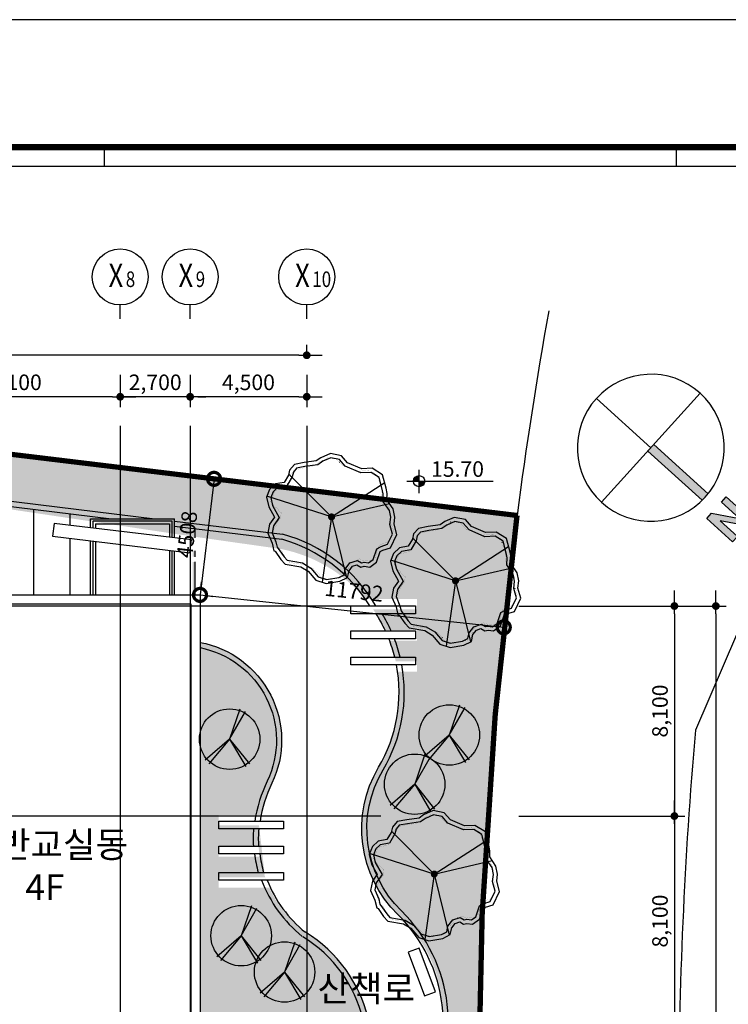
# Model space of a CAD drawing. Units: millimetres. Extents: x -1334841 to 210250, y -253499 to 410935.
# Drawn here: x 138314 to 165669, y 110527 to 148500 of the extents above; entities that cross this region are included whole.
import ezdxf
from ezdxf.enums import TextEntityAlignment as Align

# ---------------------------------------------------------------- set-up
doc = ezdxf.new("R2010")
doc.units = ezdxf.units.MM
doc.header["$LTSCALE"] = 400
for name, pattern in [('CEN', [62, 60, -1, 0, -1]), ('DOT2', [0.125, 0, -0.125]), ('PHANTOM2', [31.75, 15.875, -3.175, 3.175, -3.175, 3.175, -3.175])]:
    doc.linetypes.add(name, pattern=pattern)
for name, color, linetype in [('060228변경계획선', 5, 'Continuous'), ('1층배치조경', 207, 'Continuous'), ('253', 253, 'Continuous'), ('CEN', 1, 'CEN'), ('COL', 2, 'Continuous'), ('ELE', 7, 'Continuous'), ('FORM', 7, 'Continuous'), ('L-PL', 2, 'Continuous'), ('L-PLAN', 3, 'Continuous'), ('L-녹지', 62, 'Continuous'), ('LO', 7, 'Continuous'), ('RXDIM', 7, 'Continuous'), ('SITE2', 4, 'Continuous'), ('T', 3, 'Continuous'), ('TEX11', 7, 'Continuous'), ('TREE', 6, 'Continuous'), ('TREE-SHADOW', 12, 'Continuous'), ('WAL', 9, 'Continuous'), ('난간', 137, 'Continuous'), ('조경계획', 7, 'Continuous'), ('풍선', 7, 'Continuous'), ('풍선축', 4, 'Continuous')]:
    doc.layers.add(name, color=color, linetype=linetype)
doc.styles.add('hy_ul_l', font='HYWULM.TTF')
doc.styles.add('RXHS', font='romans.shx', dxfattribs={"bigfont": 'WHGTXT.SHX'})
doc.styles.add('ST1', font='HYWULM.TTF', dxfattribs={"height": 500})
doc.styles.get("Standard").update_dxf_attribs({"font": 'HY울릉도L.TTF'})
doc.styles.add('울릉도L', font='HYWULM.TTF', dxfattribs={"width": 0.85})
doc.dimstyles.new('ISO-25', dxfattribs={"dimtxt": 2.5, "dimasz": 2.5, "dimexe": 1.25, "dimexo": 0.625, "dimtad": 1, "dimtxsty": 'Standard', "dimcen": 2.5, "dimadec": 0, "dimazin": 0, "dimtfac": 1, "dimtmove": 0, "dimatfit": 3, "dimfxl": 0, "dimarcsym": 0})
doc.dimstyles.new('NDIM', dxfattribs={"dimscale": 200, "dimtxt": 3, "dimasz": 1.5, "dimexe": 2, "dimexo": 2, "dimgap": 1, "dimtad": 1, "dimdec": 4, "dimdsep": 46, "dimlunit": 6, "dimtxsty": 'RXHS', "dimblk1": '_RXDOT', "dimblk2": '_RXDOT', "dimsah": 1, "dimcen": 3, "dimdle": 3, "dimclrd": 256, "dimclre": 256, "dimclrt": 3, "dimadec": 0, "dimazin": 0, "dimtfac": 1, "dimtdec": 4, "dimtix": 1, "dimtmove": 2, "dimatfit": 3, "dimfxl": 0, "dimtolj": 1, "dimtzin": 0, "dimarcsym": 0})
pattern_1 = [(37.5, (760593.97, -170288), (-20.8004, 636.2372), [0, -501.904, 0, -561.34, 0, -536.575]), (7.5, (760594, -170288), (584.3803, 931.8726), [0, -270.764, 0, -452.374, 0, -173.355]), (327.5, (760187.8, -170288), (1028.2901, 1.86834), [0, -165.1, 0, -594.36, 0, -775.97]), (317.5, (760187.8, -170288), (992.6234, 289.8081), [0, -82.55, 0, -389.636, 0, -445.77])]

# ---------------------------------------------------------------- blocks, each defined once
blk = doc.blocks.new('A$C67F83416')
at = {"color": 7}
for p, q in [((3921, 6135, -36000), (4537, 7331, -36000)), ((4537, 7331, -36000), (4785, 7204, -36000)), ((4586, 6848, -36000), (4156, 6014, -36000)), ((4666, 5751, -36000), (4586, 6848, -36000)), ((4785, 7204, -36000), (4871, 6150, -36000)), ((4871, 6150, -36000), (5282, 6947, -36000)), ((5282, 6947, -36000), (5533, 6818, -36000)), ((5533, 6818, -36000), (4916, 5622, -36000)), ((4156, 6014, -36000), (3921, 6135, -36000)), ((4916, 5622, -36000), (4666, 5751, -36000)), ((2684, 2913, -36000), (3980, 5429, -36000)), ((4282, 5273, -36000), (2986, 2757, -36000))]:
    blk.add_line(p, q, dxfattribs=at)
for points in [[(3921, 6135, -36000), (4156, 6014, -36000), (4537, 7331, -36000), (4586, 6848, -36000)], [(4537, 7331, -36000), (4586, 6848, -36000), (4785, 7204, -36000), (4871, 6150, -36000)], [(4586, 6848, -36000), (4871, 6150, -36000), (4666, 5751, -36000), (4916, 5622, -36000)], [(4666, 5751, -36000), (4916, 5622, -36000), (5282, 6947, -36000), (5533, 6818, -36000)], [(3980, 5429, -36000), (4133, 5355, -36000), (2684, 2913, -36000), (2835, 2835, -36000)], [(4282, 5273, -36000), (4133, 5355, -36000), (2986, 2757, -36000), (2835, 2835, -36000)]]:
    blk.add_solid(points, dxfattribs=at)
at = {"layer": 'ELE', "color": 7}
for p, q in [((315, 4133, -36000), (5355, 1537, -36000)), ((1537, 315, -36000), (2835, 2835, -36000))]:
    blk.add_line(p, q, dxfattribs=at)
blk.add_ellipse((2835, 2835, -36000), major_axis=(1298, 2520), ratio=1, start_param=-1.570671, end_param=4.712514, dxfattribs=at)
blk = doc.blocks.new('A$C62B14723')
at = {"layer": 'TREE', "color": 207}
blk.add_circle((1166, 1166), 1166, dxfattribs=at)
at = {"layer": 'TREE-SHADOW', "color": 207}
for p, q in [((1560, 2321), (1166, 1166)), ((1166, 1166), (1775, 2228)), ((1166, 1166), (220, 353)), ((1166, 1166), (362, 214)), ((1166, 1166), (1790, 106)), ((1166, 1166), (1930, 210))]:
    blk.add_line(p, q, dxfattribs=at)
blk = doc.blocks.new('A$C529258C3')
at = {"layer": 'TREE', "color": 106}
for q in [(859, 4220), (4565, 3893), (4750, 3088), (2152, 48), (3092, 215)]:
    blk.add_line((2514, 2571), q, dxfattribs=at)
at = {"layer": 'TREE', "color": 9}
for p, q in [((2479, 2638), (2477, 2679)), ((2516, 2659), (2540, 2627)), ((2440, 2467), (2488, 2555)), ((2506, 2600), (2479, 2638)), ((2488, 2555), (2514, 2571)), ((2514, 2571), (2506, 2600)), ((2540, 2627), (2559, 2619)), ((2559, 2619), (2578, 2624)), ((2606, 2565), (2589, 2561)), ((2589, 2561), (2591, 2542)), ((2591, 2542), (2603, 2537)), ((2592, 2606), (2606, 2565))]:
    blk.add_line(p, q, dxfattribs=at)
at = {"layer": 'TREE'}
blk.add_lwpolyline([(3640, 634), (3773, 666), (3984, 638), (4252, 828), (4390, 1238), (4487, 1291), (4784, 1384), (5034, 1893), (4923, 2290), (4952, 2565), (4892, 2880), (4652, 3231), (4658, 3468), (4622, 3679), (4484, 4196), (4079, 4444), (3676, 4426), (3134, 4658), (2896, 4931), (2467, 5016), (2099, 4851), (1924, 4730), (1453, 4665), (1079, 4591), (895, 4374), (849, 4175), (687, 3903), (351, 3844), (122, 3628), (0, 3329), (89, 2957), (312, 2561), (123, 2290), (55, 1940), (218, 1560), (289, 1262), (341, 1243), (556, 933), (724, 754), (1330, 648), (1607, 478), (1910, 126), (2301, 0), (2837, 89), (3130, 234), (3187, 495), (3318, 667), (3493, 724)], close=True, dxfattribs=at)
at = {"layer": 'TREE', "color": 105, "linetype": 'DOT2'}
blk.add_lwpolyline([(3763, 867), (3861, 897), (4041, 883), (4210, 1018), (4328, 1444), (4486, 1543), (4730, 1635), (4901, 2041), (4779, 2403), (4792, 2685), (4728, 2943), (4458, 3294), (4449, 3566), (4407, 3754), (4262, 4195), (3940, 4369), (3551, 4330), (2930, 4555), (2690, 4802), (2358, 4849), (2057, 4692), (1870, 4548), (1372, 4451), (1060, 4370), (944, 4217), (911, 4029), (735, 3693), (349, 3591), (161, 3173), (334, 2949), (569, 2738), (547, 2506), (467, 2431), (224, 1968), (371, 1490), (607, 1215), (775, 922), (898, 805), (1487, 735), (1820, 556), (2129, 236), (2447, 152), (2918, 258), (3118, 371), (3154, 594), (3322, 842), (3604, 952)], close=True, dxfattribs=at)
at = {"layer": 'TREE', "color": 106}
blk.add_lwpolyline([(3666, 801), (3765, 824), (3944, 800), (4121, 925), (4262, 1344), (4425, 1435), (4674, 1513), (4868, 1908), (4766, 2277), (4795, 2558), (4745, 2819), (4495, 3184), (4502, 3457), (4470, 3646), (4350, 4096), (4038, 4287), (3647, 4270), (3040, 4529), (2814, 4789), (2486, 4854), (2176, 4715), (1982, 4581), (1479, 4511), (1162, 4449), (1038, 4302), (995, 4116), (784, 3763), (424, 3699), (254, 3538), (163, 3316), (235, 3014), (495, 2552), (269, 2228), (217, 1958), (366, 1609), (414, 1410), (677, 1032), (802, 898), (1386, 796), (1709, 598), (1999, 261), (2313, 160), (2789, 239), (2994, 340), (3042, 561), (3224, 800), (3512, 894)], close=True, dxfattribs=at)
blk.add_lwpolyline([(2514, 2571), (16, 3368)], dxfattribs=at)
at = {"layer": 'TREE', "color": 9, "const_width": 135}
blk.add_lwpolyline([(2498, 2636, -1), (2529, 2505, -1)], format="xyb", close=True, dxfattribs=at)
blk = doc.blocks.new('_RXDOT')
at = {"color": 0, "linetype": 'ByBlock'}
blk.add_line((-1, 0), (2, 0), dxfattribs=at)
at = {"color": 0, "linetype": 'ByBlock', "const_width": 0.5}
blk.add_lwpolyline([(-0.25, 0, 1), (0.25, 0, 1)], format="xyb", close=True, dxfattribs=at)
blk = doc.blocks.new('*D37')
at = {"layer": 'Defpoints', "color": 0}
for p in [(157188, 125887), (157188, 86287), (165188, 86287)]:
    blk.add_point(p, dxfattribs=at)
at = {"layer": 'RXDIM', "lineweight": -2}
for p, q in [((157588, 125887), (165588, 125887)), ((165188, 125587), (165188, 86587)), ((157588, 86287), (165588, 86287))]:
    blk.add_line(p, q, dxfattribs=at)
at = {"layer": 'RXDIM', "lineweight": -2, "xscale": 300, "yscale": 300, "zscale": 300}
for p, rotation in [((165188, 125887), 90), ((165188, 86287), 270)]:
    blk.add_blockref('_RXDOT', p, dxfattribs=dict(at, rotation=rotation))
at = {"layer": 'RXDIM', "color": 3, "insert": (164631, 106087), "char_height": 600, "attachment_point": 5, "rotation": 90, "style": 'RXHS'}
blk.add_mtext('\\A1;39,600', dxfattribs=at)
blk = doc.blocks.new('*D38')
at = {"layer": 'Defpoints', "color": 0}
for p in [(157188, 125887), (157188, 117787), (163588, 117787)]:
    blk.add_point(p, dxfattribs=at)
at = {"layer": 'RXDIM', "lineweight": -2}
for p, q in [((157588, 125887), (163988, 125887)), ((163588, 125587), (163588, 118087)), ((157588, 117787), (163988, 117787))]:
    blk.add_line(p, q, dxfattribs=at)
at = {"layer": 'RXDIM', "lineweight": -2, "xscale": 300, "yscale": 300, "zscale": 300}
for p, rotation in [((163588, 125887), 90), ((163588, 117787), 270)]:
    blk.add_blockref('_RXDOT', p, dxfattribs=dict(at, rotation=rotation))
at = {"layer": 'RXDIM', "color": 3, "insert": (163031, 121837), "char_height": 600, "attachment_point": 5, "rotation": 90, "style": 'RXHS'}
blk.add_mtext('\\A1;8,100', dxfattribs=at)
blk = doc.blocks.new('*D39')
at = {"layer": 'Defpoints', "color": 0}
for p in [(157188, 117787), (157188, 109687), (163588, 109687)]:
    blk.add_point(p, dxfattribs=at)
at = {"layer": 'RXDIM', "lineweight": -2}
for p, q in [((157588, 117787), (163988, 117787)), ((163588, 117487), (163588, 109987)), ((157588, 109687), (163988, 109687))]:
    blk.add_line(p, q, dxfattribs=at)
at = {"layer": 'RXDIM', "lineweight": -2, "xscale": 300, "yscale": 300, "zscale": 300}
for p, rotation in [((163588, 117787), 90), ((163588, 109687), 270)]:
    blk.add_blockref('_RXDOT', p, dxfattribs=dict(at, rotation=rotation))
at = {"layer": 'RXDIM', "color": 3, "insert": (163031, 113737), "char_height": 600, "attachment_point": 5, "rotation": 90, "style": 'RXHS'}
blk.add_mtext('\\A1;8,100', dxfattribs=at)
blk = doc.blocks.new('*D45')
at = {"layer": 'Defpoints', "color": 0}
for p in [(95695, 135558), (95695, 135206), (149395, 135206)]:
    blk.add_point(p, dxfattribs=at)
at = {"layer": 'RXDIM', "lineweight": -2}
for p, q in [((95695, 135606), (95695, 135958)), ((149395, 135606), (149395, 135958)), ((149095, 135558), (95995, 135558))]:
    blk.add_line(p, q, dxfattribs=at)
at = {"layer": 'RXDIM', "lineweight": -2, "xscale": 300, "yscale": 300, "zscale": 300, "rotation": 180}
blk.add_blockref('_RXDOT', (95695, 135558), dxfattribs=at)
at = {"layer": 'RXDIM', "lineweight": -2, "xscale": 300, "yscale": 300, "zscale": 300}
blk.add_blockref('_RXDOT', (149395, 135558), dxfattribs=at)
at = {"layer": 'RXDIM', "color": 3, "insert": (122545, 136115), "char_height": 600, "attachment_point": 5, "style": 'RXHS'}
blk.add_mtext('\\A1;53,700', dxfattribs=at)
blk = doc.blocks.new('*D51')
at = {"layer": 'Defpoints', "color": 0}
for p in [(134095, 135206), (142195, 135206), (134095, 133958)]:
    blk.add_point(p, dxfattribs=at)
at = {"layer": 'RXDIM', "lineweight": -2}
for p, q in [((134095, 134806), (134095, 133558)), ((142195, 134806), (142195, 133558)), ((141895, 133958), (134395, 133958))]:
    blk.add_line(p, q, dxfattribs=at)
at = {"layer": 'RXDIM', "lineweight": -2, "xscale": 300, "yscale": 300, "zscale": 300, "rotation": 180}
blk.add_blockref('_RXDOT', (134095, 133958), dxfattribs=at)
at = {"layer": 'RXDIM', "lineweight": -2, "xscale": 300, "yscale": 300, "zscale": 300}
blk.add_blockref('_RXDOT', (142195, 133958), dxfattribs=at)
at = {"layer": 'RXDIM', "color": 3, "insert": (138145, 134515), "char_height": 600, "attachment_point": 5, "style": 'RXHS'}
blk.add_mtext('\\A1;8,100', dxfattribs=at)
blk = doc.blocks.new('*D52')
at = {"layer": 'Defpoints', "color": 0}
for p in [(142195, 135206), (144895, 135206), (142195, 133958)]:
    blk.add_point(p, dxfattribs=at)
at = {"layer": 'RXDIM', "lineweight": -2}
for p, q in [((142195, 134806), (142195, 133558)), ((144895, 134806), (144895, 133558)), ((141895, 133958), (141595, 133958)), ((144895, 133958), (142195, 133958)), ((145195, 133958), (145495, 133958))]:
    blk.add_line(p, q, dxfattribs=at)
at = {"layer": 'RXDIM', "lineweight": -2, "xscale": 300, "yscale": 300, "zscale": 300}
blk.add_blockref('_RXDOT', (142195, 133958), dxfattribs=at)
at = {"layer": 'RXDIM', "lineweight": -2, "xscale": 300, "yscale": 300, "zscale": 300, "rotation": 180}
blk.add_blockref('_RXDOT', (144895, 133958), dxfattribs=at)
at = {"layer": 'RXDIM', "color": 3, "insert": (143545, 134515), "char_height": 600, "attachment_point": 5, "style": 'RXHS'}
blk.add_mtext('\\A1;2,700', dxfattribs=at)
blk = doc.blocks.new('*D53')
at = {"layer": 'Defpoints', "color": 0}
for p in [(144895, 135206), (149395, 135206), (144895, 133958)]:
    blk.add_point(p, dxfattribs=at)
at = {"layer": 'RXDIM', "lineweight": -2}
for p, q in [((144895, 134806), (144895, 133558)), ((149395, 134806), (149395, 133558)), ((149095, 133958), (145195, 133958))]:
    blk.add_line(p, q, dxfattribs=at)
at = {"layer": 'RXDIM', "lineweight": -2, "xscale": 300, "yscale": 300, "zscale": 300, "rotation": 180}
blk.add_blockref('_RXDOT', (144895, 133958), dxfattribs=at)
at = {"layer": 'RXDIM', "lineweight": -2, "xscale": 300, "yscale": 300, "zscale": 300}
blk.add_blockref('_RXDOT', (149395, 133958), dxfattribs=at)
at = {"layer": 'RXDIM', "color": 3, "insert": (147145, 134515), "char_height": 600, "attachment_point": 5, "style": 'RXHS'}
blk.add_mtext('\\A1;4,500', dxfattribs=at)
blk = doc.blocks.new('풍선축선')
at = {"layer": '풍선축'}
blk.add_lwpolyline([(0, 0), (0, 450)], dxfattribs=at)
blk.add_circle((0, 1350), 900, dxfattribs=at)
blk = doc.blocks.new('A$C36F97DB2')
at = {"ltscale": 6}
h = blk.add_hatch(color=256, dxfattribs=at)
h.paths.add_polyline_path([(442, 772), (802, 772), (802, 1132, 0.414214)])
h.paths.add_polyline_path([(1162, 772), (802, 772), (802, 412, 0.414214)])
for p, q in [((802, 0), (802, 1493)), ((0, 772), (5559, 772))]:
    blk.add_line(p, q)
blk.add_circle((802, 772), 360)
blk = doc.blocks.new('_DotSmall')
at = {"color": 0, "linetype": 'ByBlock', "const_width": 0.5}
blk.add_lwpolyline([(-0.0625, 0, 1), (0.0625, 0, 1)], format="xyb", close=True, dxfattribs=at)
blk = doc.blocks.new('*D21')
at = {"layer": 'Defpoints', "color": 0, "ltscale": 10}
for p in [(145816, 130793), (145275, 126317), (145275, 126317)]:
    blk.add_point(p, dxfattribs=at)
at = {"layer": 'RXDIM', "color": 0, "lineweight": -2, "ltscale": 10}
for p, q in [((145816, 130793), (145275, 126317)), ((146064, 130763), (146312, 130733)), ((145523, 126287), (145772, 126257))]:
    blk.add_line(p, q, dxfattribs=at)
at = {"layer": 'RXDIM', "color": 0, "lineweight": -2, "ltscale": 10, "xscale": 1000, "yscale": 1000, "zscale": 1000}
for p, rotation in [((145816, 130793), 83.11412094622963), ((145275, 126317), 263.1141209462297)]:
    blk.add_blockref('_DotSmall', p, dxfattribs=dict(at, rotation=rotation))
at = {"layer": 'RXDIM', "color": 0, "ltscale": 10, "insert": (144851, 128639), "char_height": 600, "attachment_point": 5, "rotation": 83.1141, "style": 'RXHS'}
blk.add_mtext('4508', dxfattribs=at)
blk = doc.blocks.new('*D24')
at = {"layer": 'Defpoints', "color": 0, "ltscale": 10}
for p in [(145275, 126317), (157001, 125066), (157001, 125066)]:
    blk.add_point(p, dxfattribs=at)
at = {"layer": 'RXDIM', "color": 0, "lineweight": -2, "ltscale": 10}
for p, q in [((145302, 126566), (145328, 126814)), ((145275, 126317), (157001, 125066)), ((157027, 125315), (157054, 125563))]:
    blk.add_line(p, q, dxfattribs=at)
at = {"layer": 'RXDIM', "color": 0, "lineweight": -2, "ltscale": 10, "xscale": 1000, "yscale": 1000, "zscale": 1000}
for p, rotation in [((145275, 126317), 173.9086224885504), ((157001, 125066), 353.9086224885503)]:
    blk.add_blockref('_DotSmall', p, dxfattribs=dict(at, rotation=rotation))
at = {"layer": 'RXDIM', "color": 0, "ltscale": 10, "insert": (151212, 126388), "char_height": 600, "attachment_point": 5, "rotation": 353.9086, "style": 'RXHS'}
blk.add_mtext('11792', dxfattribs=at)
blk = doc.blocks.new('A$C7DAD07C9')
at = {"layer": 'Defpoints', "color": 8}
blk.add_lwpolyline([(841, 594), (0, 594), (0, 0), (841, 0)], close=True, dxfattribs=at)
at = {"layer": 'FORM', "color": 7}
blk.add_line((566.29, 574.34), (566.29, 571.4), dxfattribs=at)
at = {"layer": 'FORM', "color": 9}
blk.add_line((654.62, 574.34), (654.62, 571.4), dxfattribs=at)
at = {"layer": 'FORM', "color": 8}
blk.add_line((36.36, 571.4), (742.94, 571.4), dxfattribs=at)
at = {"layer": 'FORM', "const_width": 1}
blk.add_lwpolyline([(36.36, 574.34), (742.94, 574.34)], dxfattribs=at)

msp = doc.modelspace()

# ---------------------------------------------------------------- hatches: boundary and pattern name
at = {"layer": '253'}
msp.add_hatch(color=256, dxfattribs=at).paths.add_polyline_path([(144575.25471, 128877.49219), (144995.25471, 128826.77163), (144995.25471, 128526.96212), (145075.25471, 128517.30106), (145075.25471, 128867.57288), (144575.25471, 128927.9545)])
h = msp.add_hatch(color=256, dxfattribs=at)
h.paths.add_polyline_path([(144995.25471, 127787.22207), (145075.25471, 127787.22207), (145075.25471, 128013.66831), (144995.25471, 128023.32937)])
h.paths.add_polyline_path([(145075.25471, 127587.22207), (144995.25471, 127587.22207), (144995.25471, 126317.22205), (145075.25471, 126317.22205)])
at = {"layer": 'L-녹지'}
h = msp.add_hatch(dxfattribs=at)
h.set_pattern_fill('AR-SAND', color=256, scale=13, style=0)
h.set_pattern_definition(pattern_1)
edge = h.paths.add_edge_path()
edge.add_arc((147318.97151, 122550.15621), 5640.28518, 8.21800675, 12.348560212)
edge.add_arc((147318.97151, 122550.15621), 5640.28518, 12.348560212, 39.744767855)
edge.add_arc((147318.97151, 122550.15621), 5640.28518, 39.744767855, 79.00833326)
edge.add_line((148394.38338, 128086.96994), (144895.72428, 128583.38019))
edge.add_line((144895.72428, 128583.38019), (134095.72428, 130189.71136))
edge.add_line((134095.72428, 130189.71136), (127562.66044, 130978.6653))
edge.add_line((127562.66044, 130978.6653), (129258.03599, 132793.12082))
edge.add_line((129258.03599, 132793.12082), (157508.81166, 129382.05054))
edge.add_arc((332995.90011, 106289.15584), 177000, 172.5033437602, 180.0011691237)
edge.add_line((155995.90015, 106285.54414), (155996.06621, 98147.6583))
edge.add_line((155996.06621, 98147.6583), (154526.35119, 98147.6583))
edge.add_arc((148283.01243, 97532.68016), 6273.55378, 5.625572058, 30.291639399)
edge.add_arc((158730.4799, 103635.64234), 5825.85629, 148.18310547, 210.291639399, ccw=False)
edge.add_arc((148782.21371, 109807.89054), 5881.60492, 328.18310547, 366.182930167)
edge.add_arc((149514.13047, 110148.48846), 5123.85221, 3.276702685, 48.535183672)
edge.add_arc((156153.67113, 117299.02764), 4637.17894, 149.27378633, 225.560790818, ccw=False)
edge.add_arc((147318.97151, 122550.15621), 5640.28518, 329.273792295, 368.21800675)
edge = h.paths.add_edge_path(flags=16)
edge.add_line((153651.33861, 126156.37852), (151655.78803, 126156.37852))
edge.add_arc((147318.97151, 122550.15621), 5640.28518, 34.642237289, 39.744767855, ccw=False)
edge.add_line((151959.33306, 125756.37852), (153651.33861, 125756.37852))
edge.add_line((153651.33861, 125756.37852), (153651.33861, 126156.37852))
edge = h.paths.add_edge_path(flags=16)
edge.add_line((153651.33861, 124956.37852), (152420.23714, 124956.37852))
edge.add_arc((147318.97151, 122550.15621), 5640.28518, 20.836057003, 25.252841235, ccw=False)
edge.add_line((152590.39341, 124556.37852), (153651.33861, 124556.37852))
edge.add_line((153651.33861, 124556.37852), (153651.33861, 124956.37852))
edge = h.paths.add_edge_path(flags=16)
edge.add_line((153651.33861, 123756.37852), (152828.76684, 123756.37852))
edge.add_arc((147318.97151, 122550.15621), 5640.28518, 8.21800675, 12.348560212, ccw=False)
edge.add_line((152901.33861, 123356.37852), (153651.33861, 123356.37852))
edge.add_line((153651.33861, 123356.37852), (153651.33861, 123756.37852))
h = msp.add_hatch(dxfattribs=at)
h.set_pattern_fill('AR-SAND', color=256, scale=13, style=0)
h.set_pattern_definition(pattern_1)
edge = h.paths.add_edge_path(flags=17)
edge.add_line((147615.41137, 117827.07092), (145996.26307, 117827.07092))
edge.add_line((145996.26307, 117827.07092), (145996.26307, 117427.07092))
edge.add_line((145996.26307, 117427.07092), (147553.04386, 117427.07092))
edge.add_arc((152048.75398, 116930.96745), 4522.99991, 168.572869799, 173.702865089, ccw=False)
edge = h.paths.add_edge_path(flags=17)
edge.add_line((147535.9749, 116627.07092), (145996.26307, 116627.07092))
edge.add_line((145996.26307, 116627.07092), (145996.26307, 116227.07092))
edge.add_line((145996.26307, 116227.07092), (147580.8621, 116227.07092))
edge.add_arc((152048.75398, 116930.96745), 4522.99991, 183.852557227, 188.953105872, ccw=False)
edge = h.paths.add_edge_path(flags=17)
edge.add_line((147783.09771, 115427.07092), (145996.26307, 115427.07092))
edge.add_line((145996.26307, 115427.07092), (145996.26307, 115027.07092))
edge.add_line((145996.26307, 115027.07092), (147945.98587, 115027.07092))
edge.add_arc((152048.75398, 116930.96745), 4522.99991, 199.420573134, 204.893737666, ccw=False)
edge = h.paths.add_edge_path(flags=17)
edge.add_arc((152048.75398, 116930.96745), 4522.99991, 188.953105872, 199.420573134)
edge.add_arc((152048.75398, 116930.96745), 4522.99991, 173.702865089, 183.852557227)
edge = h.paths.add_edge_path()
edge.add_line((149875.25471, 110087.22207), (149875.25471, 98571.74834))
edge.add_arc((147306.16216, 101376.18456), 3803.30107, 312.492227611, 382.099873556)
edge.add_arc((153965.04042, 104080.05751), 3383.6029, 145.694567137, 202.099873556, ccw=False)
edge.add_arc((146542.70279, 108719.46465), 5373.84007, 329.438558322, 418.545158295)
edge.add_arc((152048.75398, 116930.96745), 4522.99991, 152.052456532, 233.319254473, ccw=False)
edge.add_arc((144577.02295, 120701.07083), 3848.0784, 334.603878577, 439.54580161)
edge.add_line((145275.25471, 124485.27217), (145275.25471, 110087.22207))
edge.add_line((145275.25471, 110087.22207), (149875.25471, 110087.22207))

# ---------------------------------------------------------------- linework, layer by layer
at = {"layer": '060228변경계획선', "ltscale": 15}
msp.add_line((171353.05621, 137277.18631), (164399.58432, 121103.70993), dxfattribs=at)
at = {"layer": '060228변경계획선', "color": 7, "linetype": 'PHANTOM2', "ltscale": 0.4, "const_width": 200}
msp.add_lwpolyline([(87906.69587, 22710.95907, -0.0778261696), (111660.27661, 27788.92518), (120019.23712, 28251.37546), (127896.54343, 30690.23715), (156001.1872, 32245.09559), (156001.1872, 106283.68058, -0.0327271116), (157514.56999, 129380.1561), (86833.56711, 137915.82288)], format="xyb", dxfattribs=at)
at = {"layer": '060228변경계획선', "ltscale": 15}
msp.add_lwpolyline([(158733.86002, 137277.18631, 0.011288182), (157512.70812, 129380.02843)], format="xyb", dxfattribs=at)
at = {"layer": '060228변경계획선', "color": 250, "linetype": 'PHANTOM2', "ltscale": 0.4, "const_width": 200}
msp.add_lwpolyline([(122945.65609, 29159.75128), (127892.79888, 30691.52725), (155997.41091, 32246.95916), (155995.90015, 106285.54414, -0.0327271116), (157508.81166, 129382.05054)], format="xyb", dxfattribs=at)
at = {"layer": '060228변경계획선', "ltscale": 15}
msp.add_arc((332999.79655, 106287.13373), 169249.99998, 174.9777526648, 180.0011691096, dxfattribs=at)
at = {"layer": 'CEN'}
for p, q in [((142195.25471, 132832.74186), (142195.25471, 79341.70227)), ((144895.25471, 132832.74186), (144895.25471, 79341.70227)), ((149395.25471, 132832.74186), (149395.25471, 79341.70227)), ((152257.72826, 125887.22207), (91923.9759, 125887.22207)), ((152257.72826, 117787.22207), (91923.9759, 117787.22207))]:
    msp.add_line(p, q, dxfattribs=at)
at = {"layer": 'COL', "color": 7, "ltscale": 6}
for p, q in [((133215.25471, 126317.22205), (145275.25471, 126317.22205)), ((145275.25471, 126317.22205), (145275.25471, 96987.22144))]:
    msp.add_line(p, q, dxfattribs=at)
at = {"layer": 'COL', "color": 3, "ltscale": 6}
for p, q in [((133615.25471, 125967.22205), (144925.25471, 125967.22205)), ((144925.25471, 125967.22205), (144925.25471, 96637.22144))]:
    msp.add_line(p, q, dxfattribs=at)
at = {"layer": 'L-PL', "color": 3}
for p, q in [((98817.1856, 134453.84709), (141859.28811, 129255.94342)), ((144295.25471, 128961.7682), (148439.5869, 128461.28523)), ((149346.91433, 113303.62812), (149346.91433, 113303.62812))]:
    msp.add_line(p, q, dxfattribs=at)
for points in [[(151828.8039, 125889.22362, 0.1893540047), (148439.5869, 128461.28523)], [(152433.54243, 124927.96637, 0.0334124748), (152071.23355, 125588.05391)], [(152791.42992, 123915.81202, 0.0331917112), (152562.58875, 124627.96637)], [(145275.25471, 124485.27217, -0.4928304298), (148053.2397, 119050.73013, 0.0741130194), (147591.38274, 117588.32817)], [(153780.03265, 106707.07092, 0.3513997542), (152906.9405, 113988.11104, -0.3457289694), (152167.46572, 119668.33028, 0.1836107374), (152857.67123, 123615.81202, 0.1836107374)], [(147539.89365, 117288.32817, 0.0365993061), (147535.9749, 116627.07092)], [(147580.8621, 116327.07092, 0.0322105109), (147727.97508, 115614.91657, 0.0322105109)], [(147867.79897, 115314.91657, 0.1310852827), (149346.91433, 113303.62812)]]:
    msp.add_lwpolyline(points, format="xyb", dxfattribs=at)
at = {"layer": 'L-PL', "color": 4}
for points in [[(151095.68803, 125889.22362), (153595.68803, 125889.22362), (153595.68803, 125589.22362), (151095.68803, 125589.22362)], [(151095.68803, 124927.96637), (153595.68803, 124927.96637), (153595.68803, 124627.96637), (151095.68803, 124627.96637)], [(151095.68803, 123915.81202), (153595.68803, 123915.81202), (153595.68803, 123615.81202), (151095.68803, 123615.81202)], [(145996.26307, 117588.32817), (148496.26307, 117588.32817), (148496.26307, 117288.32817), (145996.26307, 117288.32817)], [(145996.26307, 116627.07092), (148496.26307, 116627.07092), (148496.26307, 116327.07092), (145996.26307, 116327.07092)], [(145996.26307, 115614.91657), (148496.26307, 115614.91657), (148496.26307, 115314.91657), (145996.26307, 115314.91657)]]:
    msp.add_lwpolyline(points, close=True, dxfattribs=at)
at = {"layer": 'L-PL', "color": 6}
msp.add_lwpolyline([(153729.02748, 112695.29488), (153307.72866, 112537.15789), (153940.27663, 110851.96262), (154361.57544, 111010.09962)], close=True, dxfattribs=at)
at = {"layer": 'L-PL', "color": 3}
msp.add_arc((146542.70279, 108719.46465), 5373.84007, 329.43855833, 58.545158296, dxfattribs=at)
at = {"layer": 'L-PLAN', "color": 57}
for p, q in [((138858.14119, 126316.87129), (138858.14119, 129618.37164)), ((140263.45369, 129398.19925), (140263.45369, 129448.66155)), ((140263.45369, 129000.08442), (140263.45369, 129448.66155)), ((141668.76619, 129228.48916), (141668.76619, 129278.95146)), ((140263.45369, 126316.58116), (140263.45369, 128496.45168))]:
    msp.add_line(p, q, dxfattribs=at)
at = {"layer": 'L-녹지'}
for p, q in [((98841.16403, 134652.40447), (143527.45385, 129255.94342)), ((144295.25471, 129163.2213), (148463.56533, 128659.84261))]:
    msp.add_line(p, q, dxfattribs=at)
for points in [[(152056.21241, 125889.22362, 0.1989374849), (148463.56533, 128653.77607, 0.1360087142)], [(152653.28963, 124927.96637, 0.0319411931), (152306.96795, 125588.05391)], [(152997.34409, 123915.81202, 0.0319411381), (152777.14299, 124627.96637)], [(145275.25471, 124281.70603, -0.4896000821), (147873.01167, 119137.44225, 0.075544415), (147388.95669, 117588.32817)], [(153949.85454, 106601.42753, 0.3513997542), (153046.97093, 114130.90978, -0.3457289694), (152339.38945, 119566.14304, 0.1819095886), (153061.2105, 123615.81202, 0.1819095886)], [(147339.29314, 117288.32817, 0.0350455253), (147335.54117, 116627.07092)], [(147378.97338, 116327.07092, 0.0310623302), (147520.83202, 115614.91657, 0.0298631458)], [(147653.64643, 115314.91657, 0.1350265934), (149221.77625, 113147.61382, 0.1310852827)]]:
    msp.add_lwpolyline(points, format="xyb", dxfattribs=at)
msp.add_arc((146542.70279, 108719.46465), 5173.84007, 329.43855833, 58.545158296, dxfattribs=at)
at = {"layer": 'WAL', "color": 9}
for p, q in [((141045.25471, 129255.94342), (144295.25471, 129255.94342)), ((141045.25471, 128905.6716), (141045.25471, 129255.94342)), ((144295.25471, 128513.19107), (144295.25471, 129255.94342)), ((141045.25471, 126317.22204), (141045.25471, 128402.03885)), ((144295.25471, 126317.22204), (144295.25471, 128009.55833))]:
    msp.add_line(p, q, dxfattribs=at)
msp.add_lwpolyline([(139643.93288, 129074.89976), (139583.9868, 128578.5063), (144882.54419, 127938.63535), (144942.49027, 128435.02881), (139643.93288, 129074.89976)], dxfattribs=at)
at = {"layer": '난간', "color": 9}
for p, q in [((144195.25471, 129155.94342), (141145.25471, 129155.94342)), ((141145.25471, 128893.59527), (141145.25471, 129155.94342)), ((144195.25471, 128525.2674), (144195.25471, 129155.94342)), ((141245.25471, 129055.94342), (144095.25471, 129055.94342)), ((141245.25471, 129055.94342), (141245.25471, 128881.51895)), ((144095.25471, 129055.94342), (144095.25471, 128537.34372)), ((141145.25471, 126317.22204), (141145.25471, 128389.96253)), ((141245.25471, 128377.88621), (141245.25471, 126317.22204)), ((144095.25471, 128033.71098), (144095.25471, 126317.22205)), ((144195.25471, 126317.22205), (144195.25471, 128021.63465))]:
    msp.add_line(p, q, dxfattribs=at)
at = {"layer": '조경계획', "color": 11}
for p, q in [((144575.25471, 128924.47362), (144575.25471, 128877.49219)), ((145075.25471, 128864.092), (145075.25471, 128517.30106)), ((145075.25471, 128013.66831), (145075.25471, 127787.22207)), ((145075.25471, 127587.22207), (145075.25471, 126317.22205))]:
    msp.add_line(p, q, dxfattribs=at)

# ---------------------------------------------------------------- block references
at = {"xscale": 250, "yscale": 250, "zscale": 250}
msp.add_blockref('A$C7DAD07C9', (0, 0), dxfattribs=at)
at = {"layer": '1층배치조경', "color": 207, "ltscale": 10}
for name, p in [('A$C529258C3', (147840.92499, 126753.67416)), ('A$C529258C3', (152624.49049, 124291.21794)), ('A$C62B14723', (145252.23869, 119586.26011)), ('A$C62B14723', (153732.38376, 119746.66502)), ('A$C62B14723', (152396.56821, 117847.65793)), ('A$C529258C3', (151805.67366, 112980.68307)), ('A$C62B14723', (145698.32331, 112005.70313)), ('A$C62B14723', (147372.44701, 110606.70015))]:
    msp.add_blockref(name, p, dxfattribs=at)
at = {"layer": 'LO', "ltscale": 6, "xscale": 0.6000000000931323, "yscale": 0.6000000000931323, "zscale": 0.6}
msp.add_blockref('A$C36F97DB2', (153252.58553, 130239.45674), dxfattribs=at)
at = {"layer": 'SITE2', "ltscale": 10, "rotation": 255.1230005709728}
msp.add_blockref('A$C67F83416', (160665.4375, 135459.34123, 36000), dxfattribs=at)
at = {"layer": '풍선축', "xscale": 1.200000000186265, "yscale": 1.200000000011642, "zscale": 1.200000000002999}
for p in [(142195.25471, 136958.11559), (144895.25471, 136958.11559), (149395.25471, 136958.11559)]:
    msp.add_blockref('풍선축선', p, dxfattribs=at)

# ---------------------------------------------------------------- texts
at = {"layer": 'T', "style": 'hy_ul_l'}
msp.add_text('15.70', height=600, dxfattribs=at).set_placement((154192.11742, 130870.01373))
at = {"layer": 'TEX11', "color": 3, "style": 'ST1'}
for s, p in [('일반교실동', (139358.7759, 115875.0507)), ('4F', (139287.35461, 114232.07251))]:
    msp.add_text(s, height=1000, dxfattribs=at).set_placement(p, align=Align.BOTTOM_CENTER)
msp.add_text('산책로', height=1000, dxfattribs=at).set_placement((149811.55017, 110637.78439))
at = {"layer": '풍선', "style": '울릉도L', "width": 0.8}
for s, height, p in [('X', 900, (141747.2018, 138190.29006)), ('X', 900, (144447.2018, 138190.29006)), ('X', 900, (148947.2018, 138190.29006)), ('8', 600, (142410.72759, 138190.29006)), ('9', 600, (145110.72759, 138190.29006)), ('10', 600, (149610.72759, 138190.29006))]:
    msp.add_text(s, height=height, dxfattribs=at).set_placement(p)

# ---------------------------------------------------------------- dimensions: what is measured, and where the dimension line sits
at = {"layer": 'RXDIM'}
dim = msp.add_linear_dim(base=(95695.2547107001, 135558.1155891535), p1=(149395.2547107001, 135205.9080521284), p2=(95695.2547107001, 135205.9080521282), dimstyle='NDIM', override={"dimtmove": 0}, dxfattribs=at)
dim.commit()
dim.dimension.update_dxf_attribs({"geometry": '*D45', "text_midpoint": (122545.2547107001, 136115.2584462964)})
for base, p1, p2, picture, middle in [((134095.25471, 133958.11559), (142195.25471, 135205.90805), (134095.25471, 135205.90805), '*D51', (138145.25471, 134515.25845)), ((142195.25471, 133958.11559), (144895.25471, 135205.90805), (142195.25471, 135205.90805), '*D52', (143545.25471, 134515.25845)), ((144895.25471, 133958.11559), (149395.25471, 135205.90805), (144895.25471, 135205.90805), '*D53', (147145.25471, 134515.25845))]:
    dim = msp.add_linear_dim(base=base, p1=p1, p2=p2, dimstyle='NDIM', dxfattribs=at)
    dim.commit()
    dim.dimension.update_dxf_attribs({"geometry": picture, "text_midpoint": middle})
at = {"layer": 'RXDIM', "ltscale": 10}
for p1, p2, picture, middle in [((145815.75722, 130792.94261), (145275.25471, 126317.22205), '*D21', (144850.55512, 128639.00685)), ((145275.25471, 126317.22205), (157000.54254, 125065.93494), '*D24', (151212.17873, 126387.62624))]:
    dim = msp.add_aligned_dim(p1=p1, p2=p2, distance=0, dimstyle='ISO-25', override={"dimscale": 400, "dimtxt": 1.5, "dimgap": 1, "dimdec": 0, "dimtxsty": 'RXHS', "dimblk1": 'DotSmall', "dimblk2": 'DotSmall', "dimsah": 1}, dxfattribs=at)
    dim.commit()
    dim.dimension.update_dxf_attribs({"geometry": picture, "text_midpoint": middle})
at = {"layer": 'RXDIM'}
for base, p1, p2, picture, middle in [((165187.72826, 86287.22207), (157187.72826, 125887.22207), (157187.72826, 86287.22207), '*D37', (164630.5854, 106087.22207)), ((163587.72826, 117787.22207), (157187.72826, 125887.22207), (157187.72826, 117787.22207), '*D38', (163030.5854, 121837.22207)), ((163587.72826, 109687.22207), (157187.72826, 117787.22207), (157187.72826, 109687.22207), '*D39', (163030.5854, 113737.22207))]:
    dim = msp.add_linear_dim(base=base, p1=p1, p2=p2, angle=90, dimstyle='NDIM', dxfattribs=at)
    dim.commit()
    dim.dimension.update_dxf_attribs({"geometry": picture, "text_midpoint": middle})

doc.saveas('drawing.dxf')
